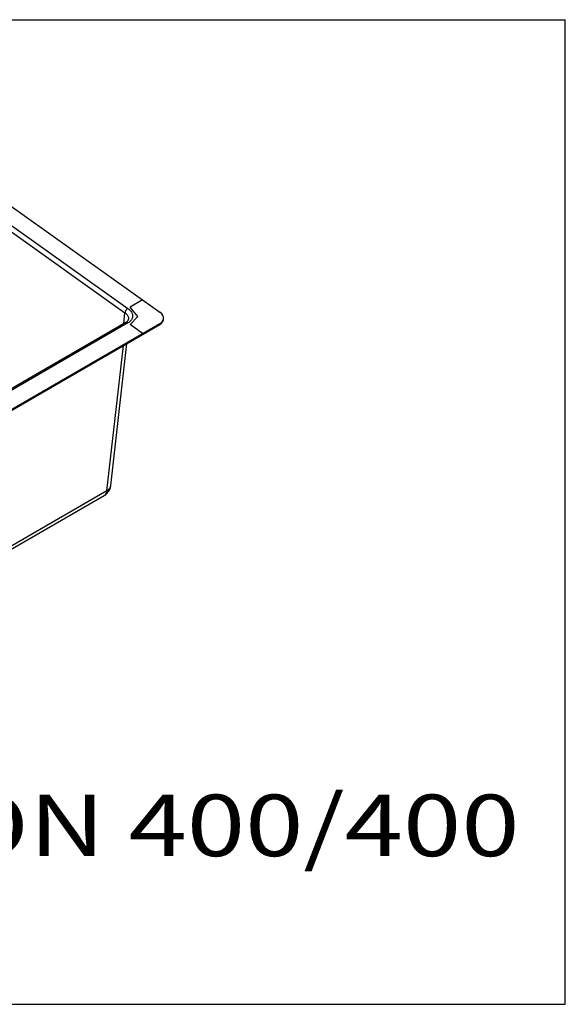
# Model space of a CAD drawing. Extents: x 0 to 38, y 0 to 24.
# Drawn here: x 24.7 to 38, y 0 to 24 of the extents above; entities that cross this region are included whole.
import ezdxf
from ezdxf.enums import TextEntityAlignment as Align

# ---------------------------------------------------------------- set-up
doc = ezdxf.new("R2010")
doc.units = 0
doc.header["$LTSCALE"] = 2.09
doc.layers.get('0').update_dxf_attribs({"linetype": 'CONTINUOUS'})

msp = doc.modelspace()

# ---------------------------------------------------------------- linework, layer by layer
at = {"color": 0, "linetype": 'CONTINUOUS'}
for p, q in [((0, 24), (38, 24)), ((38, 0), (38, 24)), ((19.248, 23.19), (28.124, 16.868)), ((19.24, 22.576), (27.27, 16.856)), ((19.311, 22.681), (27.342, 16.961)), ((27.701, 17.169), (27.395, 16.992)), ((27.24, 16.588), (27.27, 16.856)), ((27.581, 16.768), (27.395, 16.992)), ((10.264, 6.247), (28.121, 16.572)), ((10.267, 6.27), (28.124, 16.595)), ((27.289, 16.616), (19.258, 11.973)), ((27.342, 16.607), (19.311, 11.963)), ((27.581, 16.768), (27.395, 16.569)), ((27.701, 16.351), (27.395, 16.569)), ((28.124, 16.595), (28.121, 16.572)), ((28.208, 16.689), (28.21, 16.712)), ((27.698, 16.328), (27.701, 16.351)), ((26.924, 12.644), (27.32, 16.109)), ((26.829, 12.516), (27.233, 16.059)), ((26.829, 12.516), (20.424, 8.813)), ((26.923, 12.633), (26.924, 12.644)), ((26.924, 12.644), (26.924, 12.644)), ((26.761, 12.396), (20.414, 8.726)), ((26.761, 12.396), (26.762, 12.396)), ((0, 0), (38, 0))]:
    msp.add_line(p, q, dxfattribs=at)
for points in [[(27.342, 16.961), (27.334, 16.956), (27.326, 16.95), (27.319, 16.944), (27.311, 16.936), (27.304, 16.928), (27.298, 16.92), (27.292, 16.911), (27.286, 16.901), (27.281, 16.892), (27.277, 16.883), (27.274, 16.873), (27.272, 16.864), (27.27, 16.856)], [(27.27, 16.856), (27.286, 16.844), (27.301, 16.831), (27.314, 16.817), (27.325, 16.803), (27.335, 16.789), (27.343, 16.774), (27.35, 16.759), (27.354, 16.744), (27.357, 16.729), (27.358, 16.714), (27.357, 16.7)], [(27.342, 16.961), (27.362, 16.945), (27.381, 16.929), (27.398, 16.911), (27.413, 16.893), (27.426, 16.874), (27.436, 16.855), (27.445, 16.836), (27.451, 16.816), (27.454, 16.796), (27.455, 16.776), (27.454, 16.757), (27.451, 16.737), (27.445, 16.718), (27.436, 16.7), (27.426, 16.682), (27.413, 16.665), (27.398, 16.649), (27.381, 16.634), (27.362, 16.62), (27.342, 16.607)], [(28.21, 16.712), (28.209, 16.747), (28.194, 16.791), (28.165, 16.831), (28.124, 16.868)], [(27.289, 16.616), (27.303, 16.625), (27.315, 16.634), (27.326, 16.644), (27.336, 16.654), (27.343, 16.664), (27.35, 16.675), (27.354, 16.687), (27.357, 16.7)], [(27.342, 16.607), (27.334, 16.612), (27.326, 16.616), (27.319, 16.618), (27.311, 16.62), (27.304, 16.62), (27.298, 16.619), (27.292, 16.617), (27.289, 16.616)], [(28.121, 16.572), (28.163, 16.603), (28.192, 16.64), (28.207, 16.681), (28.208, 16.689)], [(28.124, 16.595), (28.165, 16.626), (28.194, 16.663)], [(28.194, 16.663), (28.209, 16.704), (28.21, 16.712)], [(26.762, 12.396), (26.781, 12.408), (26.802, 12.424), (26.822, 12.441), (26.84, 12.459), (26.857, 12.48), (26.873, 12.501), (26.886, 12.524), (26.898, 12.548), (26.908, 12.572), (26.915, 12.597), (26.921, 12.623), (26.924, 12.644)], [(26.762, 12.396), (26.775, 12.405), (26.787, 12.416), (26.798, 12.429), (26.807, 12.443), (26.815, 12.459), (26.821, 12.477), (26.826, 12.496), (26.829, 12.516)], [(26.829, 12.516), (26.847, 12.528), (26.864, 12.54), (26.879, 12.554), (26.892, 12.569), (26.903, 12.584), (26.911, 12.6), (26.918, 12.616), (26.923, 12.633)]]:
    msp.add_lwpolyline(points, dxfattribs=at)

# ---------------------------------------------------------------- texts
msp.add_text('CLARON 400/400', height=1.5, dxfattribs=at).set_placement((16.824, 3.611), (36.887, 3.611), align=Align.FIT)

doc.saveas('drawing.dxf')
